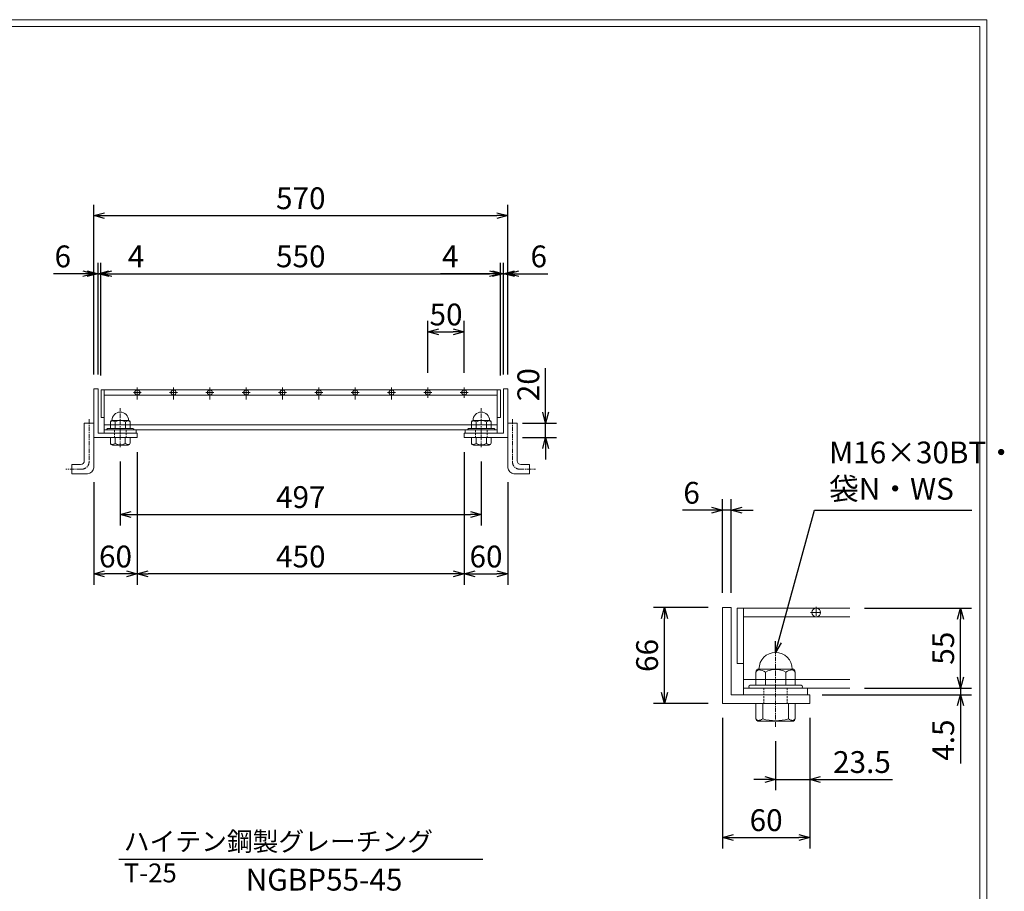
# Model space of a CAD drawing. Units: millimetres. Extents: x 2469 to 5283, y -2 to 1972.
# Drawn here: x 3927 to 5283, y 772 to 1972 of the extents above; entities that cross this region are included whole.
import ezdxf

# ---------------------------------------------------------------- set-up
doc = ezdxf.new("R2010")
doc.units = ezdxf.units.MM
for name, pattern in [('CENTER', [10, 6.25, -1.25, 1.25, -1.25]), ('DASHED', [3.75, 2.5, -1.25]), ('HIDDEN', [9.525, 6.35, -3.175])]:
    doc.linetypes.add(name, pattern=pattern)
for name, color, linetype, lineweight in [('中心線', 1, 'HIDDEN', 13), ('受け枠', 3, 'Continuous', 9), ('寸法線', 2, 'Continuous', 9), ('本体', 7, 'Continuous', 13), ('枠寸法', 31, 'Continuous', 9)]:
    doc.layers.add(name, color=color, linetype=linetype, lineweight=lineweight)
doc.layers.add('外枠', color=7, linetype='Continuous')
doc.dimstyles.new('ISO-25', dxfattribs={"dimscale": 10, "dimtxt": 3, "dimasz": 1.5, "dimexe": 1.5, "dimexo": 2, "dimgap": 0.5, "dimtad": 1, "dimdsep": 46, "dimtxsty": 'Standard', "dimblk": 'OPEN30', "dimcen": 2.5, "dimadec": 0, "dimazin": 0, "dimtfac": 1, "dimtmove": 0, "dimatfit": 0, "dimldrblk": 'OPEN30', "dimfxl": 1, "dimarcsym": 0})

# ---------------------------------------------------------------- blocks, each defined once
blk = doc.blocks.new('_Open30')
at = {"color": 0, "linetype": 'ByBlock', "lineweight": -2}
for p, q in [((-1, 0.268), (0, 0)), ((0, 0), (-1, -0.268)), ((0, 0), (-1, 0))]:
    blk.add_line(p, q, dxfattribs=at)
blk = doc.blocks.new('*D5')
at = {"layer": 'Defpoints', "color": 0, "linetype": 'Continuous'}
for p in [(4589.1, 1622.1), (4039.1, 1462.1), (4589.1, 1462.1)]:
    blk.add_point(p, dxfattribs=at)
at = {"layer": '寸法線', "color": 0, "linetype": 'Continuous', "lineweight": -2}
for p, q in [((4039.1, 1482.1), (4039.1, 1637.1)), ((4589.1, 1482.1), (4589.1, 1637.1)), ((4054.1, 1622.1), (4574.1, 1622.1))]:
    blk.add_line(p, q, dxfattribs=at)
at = {"layer": '寸法線', "color": 0, "linetype": 'Continuous', "lineweight": -2, "xscale": 15, "yscale": 15, "zscale": 15, "rotation": 180}
blk.add_blockref('_Open30', (4039.1, 1622.1), dxfattribs=at)
at = {"layer": '寸法線', "color": 0, "linetype": 'Continuous', "lineweight": -2, "xscale": 15, "yscale": 15, "zscale": 15}
blk.add_blockref('_Open30', (4589.1, 1622.1), dxfattribs=at)
at = {"layer": '寸法線', "color": 0, "linetype": 'Continuous', "insert": (4314.1, 1642.1), "char_height": 30, "attachment_point": 5}
blk.add_mtext('550', dxfattribs=at)
blk = doc.blocks.new('*D6')
at = {"layer": 'Defpoints', "color": 0, "linetype": 'Continuous'}
for p in [(4599.1, 1702.1), (4029.1, 1463.6), (4599.1, 1463.6)]:
    blk.add_point(p, dxfattribs=at)
at = {"layer": '枠寸法', "color": 0, "linetype": 'Continuous', "lineweight": -2}
for p, q in [((4029.1, 1483.6), (4029.1, 1717.1)), ((4599.1, 1483.6), (4599.1, 1717.1)), ((4044.1, 1702.1), (4584.1, 1702.1))]:
    blk.add_line(p, q, dxfattribs=at)
at = {"layer": '枠寸法', "color": 0, "linetype": 'Continuous', "lineweight": -2, "xscale": 15, "yscale": 15, "zscale": 15, "rotation": 180}
blk.add_blockref('_Open30', (4029.1, 1702.1), dxfattribs=at)
at = {"layer": '枠寸法', "color": 0, "linetype": 'Continuous', "lineweight": -2, "xscale": 15, "yscale": 15, "zscale": 15}
blk.add_blockref('_Open30', (4599.1, 1702.1), dxfattribs=at)
at = {"layer": '枠寸法', "color": 0, "linetype": 'Continuous', "insert": (4314.1, 1722.1), "char_height": 30, "attachment_point": 5}
blk.add_mtext('570', dxfattribs=at)
blk = doc.blocks.new('*D7')
at = {"layer": 'Defpoints', "color": 0, "linetype": 'Continuous'}
for p in [(4089.1, 1396.6), (4539.1, 1396.6), (4089.1, 1209)]:
    blk.add_point(p, dxfattribs=at)
at = {"layer": '枠寸法', "color": 0, "linetype": 'Continuous', "lineweight": -2}
for p, q in [((4089.1, 1376.6), (4089.1, 1194)), ((4539.1, 1376.6), (4539.1, 1194)), ((4524.1, 1209), (4104.1, 1209))]:
    blk.add_line(p, q, dxfattribs=at)
at = {"layer": '枠寸法', "color": 0, "linetype": 'Continuous', "lineweight": -2, "xscale": 15, "yscale": 15, "zscale": 15, "rotation": 180}
blk.add_blockref('_Open30', (4089.1, 1209), dxfattribs=at)
at = {"layer": '枠寸法', "color": 0, "linetype": 'Continuous', "lineweight": -2, "xscale": 15, "yscale": 15, "zscale": 15}
blk.add_blockref('_Open30', (4539.1, 1209), dxfattribs=at)
at = {"layer": '枠寸法', "color": 0, "linetype": 'Continuous', "insert": (4314.1, 1229), "char_height": 30, "attachment_point": 5}
blk.add_mtext('450', dxfattribs=at)
blk = doc.blocks.new('*D8')
at = {"layer": 'Defpoints', "color": 0, "linetype": 'Continuous'}
for p in [(4089.1, 1396.6), (4029.1, 1355.1), (4029.1, 1209)]:
    blk.add_point(p, dxfattribs=at)
at = {"layer": '枠寸法', "color": 0, "linetype": 'Continuous', "lineweight": -2}
for p, q in [((4089.1, 1376.6), (4089.1, 1194)), ((4029.1, 1335.1), (4029.1, 1194)), ((4074.1, 1209), (4044.1, 1209))]:
    blk.add_line(p, q, dxfattribs=at)
at = {"layer": '枠寸法', "color": 0, "linetype": 'Continuous', "lineweight": -2, "xscale": 15, "yscale": 15, "zscale": 15, "rotation": 180}
blk.add_blockref('_Open30', (4029.1, 1209), dxfattribs=at)
at = {"layer": '枠寸法', "color": 0, "linetype": 'Continuous', "lineweight": -2, "xscale": 15, "yscale": 15, "zscale": 15}
blk.add_blockref('_Open30', (4089.1, 1209), dxfattribs=at)
at = {"layer": '枠寸法', "color": 0, "linetype": 'Continuous', "insert": (4059.1, 1229), "char_height": 30, "attachment_point": 5}
blk.add_mtext('60', dxfattribs=at)
blk = doc.blocks.new('*D9')
at = {"layer": 'Defpoints', "color": 0, "linetype": 'Continuous'}
for p in [(4539.1, 1542.1), (4489.1, 1465.7), (4539.1, 1465.7)]:
    blk.add_point(p, dxfattribs=at)
at = {"layer": '寸法線', "color": 0, "linetype": 'Continuous', "lineweight": -2}
for p, q in [((4489.1, 1485.7), (4489.1, 1557.1)), ((4539.1, 1485.7), (4539.1, 1557.1)), ((4504.1, 1542.1), (4524.1, 1542.1))]:
    blk.add_line(p, q, dxfattribs=at)
at = {"layer": '寸法線', "color": 0, "linetype": 'Continuous', "lineweight": -2, "xscale": 15, "yscale": 15, "zscale": 15, "rotation": 180}
blk.add_blockref('_Open30', (4489.1, 1542.1), dxfattribs=at)
at = {"layer": '寸法線', "color": 0, "linetype": 'Continuous', "lineweight": -2, "xscale": 15, "yscale": 15, "zscale": 15}
blk.add_blockref('_Open30', (4539.1, 1542.1), dxfattribs=at)
at = {"layer": '寸法線', "color": 0, "linetype": 'Continuous', "insert": (4514.1, 1562.1), "char_height": 30, "attachment_point": 5}
blk.add_mtext('50', dxfattribs=at)
blk = doc.blocks.new('*D10')
at = {"layer": 'Defpoints', "color": 0, "linetype": 'Continuous'}
for p in [(4593.1, 1622.1), (4593.1, 1463.6), (4599.1, 1463.6)]:
    blk.add_point(p, dxfattribs=at)
at = {"layer": '枠寸法', "color": 0, "linetype": 'Continuous', "lineweight": -2}
for p, q in [((4593.1, 1483.6), (4593.1, 1637.1)), ((4599.1, 1483.6), (4599.1, 1637.1)), ((4578.1, 1622.1), (4563.1, 1622.1)), ((4593.1, 1622.1), (4599.1, 1622.1)), ((4614.1, 1622.1), (4654.3, 1622.1))]:
    blk.add_line(p, q, dxfattribs=at)
at = {"layer": '枠寸法', "color": 0, "linetype": 'Continuous', "lineweight": -2, "xscale": 15, "yscale": 15, "zscale": 15}
blk.add_blockref('_Open30', (4593.1, 1622.1), dxfattribs=at)
at = {"layer": '枠寸法', "color": 0, "linetype": 'Continuous', "lineweight": -2, "xscale": 15, "yscale": 15, "zscale": 15, "rotation": 180}
blk.add_blockref('_Open30', (4599.1, 1622.1), dxfattribs=at)
at = {"layer": '枠寸法', "color": 0, "linetype": 'Continuous', "insert": (4641.7, 1642.1), "char_height": 30, "attachment_point": 5}
blk.add_mtext('6', dxfattribs=at)
blk = doc.blocks.new('*D11')
at = {"layer": 'Defpoints', "color": 0, "linetype": 'Continuous'}
for p in [(4589.1, 1622.1), (4589.1, 1463.6), (4593.1, 1463.6)]:
    blk.add_point(p, dxfattribs=at)
at = {"layer": '枠寸法', "color": 0, "linetype": 'Continuous', "lineweight": -2}
for p, q in [((4589.1, 1483.6), (4589.1, 1637.1)), ((4593.1, 1483.6), (4593.1, 1637.1)), ((4574.1, 1622.1), (4506.4, 1622.1)), ((4593.1, 1622.1), (4589.1, 1622.1)), ((4608.1, 1622.1), (4623.1, 1622.1))]:
    blk.add_line(p, q, dxfattribs=at)
at = {"layer": '枠寸法', "color": 0, "linetype": 'Continuous', "lineweight": -2, "xscale": 15, "yscale": 15, "zscale": 15}
blk.add_blockref('_Open30', (4589.1, 1622.1), dxfattribs=at)
at = {"layer": '枠寸法', "color": 0, "linetype": 'Continuous', "lineweight": -2, "xscale": 15, "yscale": 15, "zscale": 15, "rotation": 180}
blk.add_blockref('_Open30', (4593.1, 1622.1), dxfattribs=at)
at = {"layer": '枠寸法', "color": 0, "linetype": 'Continuous', "insert": (4519.8, 1642.1), "char_height": 30, "attachment_point": 5}
blk.add_mtext('4', dxfattribs=at)
blk = doc.blocks.new('*D12')
at = {"layer": 'Defpoints', "color": 0, "linetype": 'Continuous'}
for p in [(4029.1, 1622.1), (4029.1, 1463.6), (4035.1, 1463.6)]:
    blk.add_point(p, dxfattribs=at)
at = {"layer": '枠寸法', "color": 0, "linetype": 'Continuous', "lineweight": -2}
for p, q in [((4029.1, 1483.6), (4029.1, 1637.1)), ((4035.1, 1483.6), (4035.1, 1637.1)), ((4014.1, 1622.1), (3973.9, 1622.1)), ((4035.1, 1622.1), (4029.1, 1622.1)), ((4050.1, 1622.1), (4065.1, 1622.1))]:
    blk.add_line(p, q, dxfattribs=at)
at = {"layer": '枠寸法', "color": 0, "linetype": 'Continuous', "lineweight": -2, "xscale": 15, "yscale": 15, "zscale": 15}
blk.add_blockref('_Open30', (4029.1, 1622.1), dxfattribs=at)
at = {"layer": '枠寸法', "color": 0, "linetype": 'Continuous', "lineweight": -2, "xscale": 15, "yscale": 15, "zscale": 15, "rotation": 180}
blk.add_blockref('_Open30', (4035.1, 1622.1), dxfattribs=at)
at = {"layer": '枠寸法', "color": 0, "linetype": 'Continuous', "insert": (3986.5, 1642.1), "char_height": 30, "attachment_point": 5}
blk.add_mtext('6', dxfattribs=at)
blk = doc.blocks.new('*D13')
at = {"layer": 'Defpoints', "color": 0, "linetype": 'Continuous'}
for p in [(4035.1, 1622.1), (4035.1, 1463.6), (4039.1, 1463.6)]:
    blk.add_point(p, dxfattribs=at)
at = {"layer": '枠寸法', "color": 0, "linetype": 'Continuous', "lineweight": -2}
for p, q in [((4035.1, 1483.6), (4035.1, 1637.1)), ((4039.1, 1483.6), (4039.1, 1637.1)), ((4020.1, 1622.1), (4005.1, 1622.1)), ((4035.1, 1622.1), (4039.1, 1622.1)), ((4054.1, 1622.1), (4100.8, 1622.1))]:
    blk.add_line(p, q, dxfattribs=at)
at = {"layer": '枠寸法', "color": 0, "linetype": 'Continuous', "lineweight": -2, "xscale": 15, "yscale": 15, "zscale": 15}
blk.add_blockref('_Open30', (4035.1, 1622.1), dxfattribs=at)
at = {"layer": '枠寸法', "color": 0, "linetype": 'Continuous', "lineweight": -2, "xscale": 15, "yscale": 15, "zscale": 15, "rotation": 180}
blk.add_blockref('_Open30', (4039.1, 1622.1), dxfattribs=at)
at = {"layer": '枠寸法', "color": 0, "linetype": 'Continuous', "insert": (4087.4, 1642.1), "char_height": 30, "attachment_point": 5}
blk.add_mtext('4', dxfattribs=at)
blk = doc.blocks.new('*D15')
at = {"layer": 'Defpoints', "color": 0, "linetype": 'Continuous'}
for p in [(4539.1, 1396.6), (4599.1, 1355.1), (4599.1, 1209)]:
    blk.add_point(p, dxfattribs=at)
at = {"layer": '枠寸法', "color": 0, "linetype": 'Continuous', "lineweight": -2}
for p, q in [((4539.1, 1376.6), (4539.1, 1194)), ((4599.1, 1335.1), (4599.1, 1194)), ((4554.1, 1209), (4584.1, 1209))]:
    blk.add_line(p, q, dxfattribs=at)
at = {"layer": '枠寸法', "color": 0, "linetype": 'Continuous', "lineweight": -2, "xscale": 15, "yscale": 15, "zscale": 15, "rotation": 180}
blk.add_blockref('_Open30', (4539.1, 1209), dxfattribs=at)
at = {"layer": '枠寸法', "color": 0, "linetype": 'Continuous', "lineweight": -2, "xscale": 15, "yscale": 15, "zscale": 15}
blk.add_blockref('_Open30', (4599.1, 1209), dxfattribs=at)
at = {"layer": '枠寸法', "color": 0, "linetype": 'Continuous', "insert": (4569.1, 1229), "char_height": 30, "attachment_point": 5}
blk.add_mtext('60', dxfattribs=at)
blk = doc.blocks.new('*D16')
at = {"layer": 'Defpoints', "color": 0, "ltscale": 3}
for p in [(4599.1, 1416.6), (4651.2, 1416.6), (4599.1, 1396.6)]:
    blk.add_point(p, dxfattribs=at)
at = {"layer": '枠寸法', "color": 0, "lineweight": -2, "ltscale": 3}
for p, q in [((4651.2, 1431.6), (4651.2, 1492.2)), ((4619.1, 1416.6), (4666.2, 1416.6)), ((4651.2, 1396.6), (4651.2, 1416.6)), ((4619.1, 1396.6), (4666.2, 1396.6)), ((4651.2, 1381.6), (4651.2, 1366.6))]:
    blk.add_line(p, q, dxfattribs=at)
at = {"layer": '枠寸法', "color": 0, "lineweight": -2, "ltscale": 3, "xscale": 15, "yscale": 15, "zscale": 15}
for p, rotation in [((4651.2, 1416.6), 270), ((4651.2, 1396.6), 90)]:
    blk.add_blockref('_Open30', p, dxfattribs=dict(at, rotation=rotation))
at = {"layer": '枠寸法', "color": 0, "ltscale": 3, "insert": (4631.2, 1469.4), "char_height": 30, "attachment_point": 5, "rotation": 90}
blk.add_mtext('20', dxfattribs=at)
blk = doc.blocks.new('*D55')
at = {"layer": 'Defpoints', "color": 0, "ltscale": 3}
for p in [(4065.6, 1383.5), (4562.6, 1383.5), (4562.6, 1290.8)]:
    blk.add_point(p, dxfattribs=at)
at = {"layer": '寸法線', "color": 0, "lineweight": -2, "ltscale": 3}
for p, q in [((4065.6, 1363.5), (4065.6, 1275.8)), ((4562.6, 1363.5), (4562.6, 1275.8)), ((4080.6, 1290.8), (4547.6, 1290.8))]:
    blk.add_line(p, q, dxfattribs=at)
at = {"layer": '寸法線', "color": 0, "lineweight": -2, "ltscale": 3, "xscale": 15, "yscale": 15, "zscale": 15, "rotation": 180}
blk.add_blockref('_Open30', (4065.6, 1290.8), dxfattribs=at)
at = {"layer": '寸法線', "color": 0, "lineweight": -2, "ltscale": 3, "xscale": 15, "yscale": 15, "zscale": 15}
blk.add_blockref('_Open30', (4562.6, 1290.8), dxfattribs=at)
at = {"layer": '寸法線', "color": 0, "ltscale": 3, "insert": (4314.1, 1310.8), "char_height": 30, "attachment_point": 5}
blk.add_mtext('497', dxfattribs=at)
blk = doc.blocks.new('*D74')
at = {"layer": 'Defpoints', "color": 0, "ltscale": 3}
for p in [(4894.7, 1030.7), (5014.7, 1030.7), (5014.7, 846.1)]:
    blk.add_point(p, dxfattribs=at)
at = {"layer": '寸法線', "color": 0, "lineweight": -2, "ltscale": 3}
for p, q in [((4894.7, 1010.7), (4894.7, 831.1)), ((5014.7, 1010.7), (5014.7, 831.1)), ((4909.7, 846.1), (4999.7, 846.1))]:
    blk.add_line(p, q, dxfattribs=at)
at = {"layer": '寸法線', "color": 0, "lineweight": -2, "ltscale": 3, "xscale": 15, "yscale": 15, "zscale": 15, "rotation": 180}
blk.add_blockref('_Open30', (4894.7, 846.1), dxfattribs=at)
at = {"layer": '寸法線', "color": 0, "lineweight": -2, "ltscale": 3, "xscale": 15, "yscale": 15, "zscale": 15}
blk.add_blockref('_Open30', (5014.7, 846.1), dxfattribs=at)
at = {"layer": '寸法線', "color": 0, "ltscale": 3, "insert": (4954.7, 866.1), "char_height": 30, "attachment_point": 5}
blk.add_mtext('60', dxfattribs=at)
blk = doc.blocks.new('*D75')
at = {"layer": 'Defpoints', "color": 0, "ltscale": 3}
for p in [(5014.7, 1030.7), (4967.7, 998.6), (5014.7, 926.1)]:
    blk.add_point(p, dxfattribs=at)
at = {"layer": '寸法線', "color": 0, "lineweight": -2, "ltscale": 3}
for p, q in [((5014.7, 1010.7), (5014.7, 911.1)), ((4967.7, 978.6), (4967.7, 911.1)), ((4952.7, 926.1), (4937.7, 926.1)), ((4967.7, 926.1), (5014.7, 926.1)), ((5029.7, 926.1), (5128.6, 926.1))]:
    blk.add_line(p, q, dxfattribs=at)
at = {"layer": '寸法線', "color": 0, "lineweight": -2, "ltscale": 3, "xscale": 15, "yscale": 15, "zscale": 15}
blk.add_blockref('_Open30', (4967.7, 926.1), dxfattribs=at)
at = {"layer": '寸法線', "color": 0, "lineweight": -2, "ltscale": 3, "xscale": 15, "yscale": 15, "zscale": 15, "rotation": 180}
blk.add_blockref('_Open30', (5014.7, 926.1), dxfattribs=at)
at = {"layer": '寸法線', "color": 0, "ltscale": 3, "insert": (5086.6, 946.1), "char_height": 30, "attachment_point": 5}
blk.add_mtext('23.5', dxfattribs=at)
blk = doc.blocks.new('*D76')
at = {"layer": 'Defpoints', "color": 0, "ltscale": 3}
for p in [(4814.7, 1162.7), (4894.7, 1162.7), (4894.7, 1030.7)]:
    blk.add_point(p, dxfattribs=at)
at = {"layer": '寸法線', "color": 0, "lineweight": -2, "ltscale": 3}
for p, q in [((4874.7, 1162.7), (4799.7, 1162.7)), ((4814.7, 1045.7), (4814.7, 1147.7)), ((4874.7, 1030.7), (4799.7, 1030.7))]:
    blk.add_line(p, q, dxfattribs=at)
at = {"layer": '寸法線', "color": 0, "lineweight": -2, "ltscale": 3, "xscale": 15, "yscale": 15, "zscale": 15}
for p, rotation in [((4814.7, 1162.7), 90), ((4814.7, 1030.7), 270)]:
    blk.add_blockref('_Open30', p, dxfattribs=dict(at, rotation=rotation))
at = {"layer": '寸法線', "color": 0, "ltscale": 3, "insert": (4794.7, 1096.7), "char_height": 30, "attachment_point": 5, "rotation": 90}
blk.add_mtext('66', dxfattribs=at)
blk = doc.blocks.new('*D77')
at = {"layer": 'Defpoints', "color": 0, "ltscale": 3}
for p in [(4894.7, 1296.7), (4894.7, 1162.7), (4906.7, 1162.7)]:
    blk.add_point(p, dxfattribs=at)
at = {"layer": '寸法線', "color": 0, "lineweight": -2, "ltscale": 3}
for p, q in [((4894.7, 1182.7), (4894.7, 1311.7)), ((4906.7, 1182.7), (4906.7, 1311.7)), ((4879.7, 1296.7), (4839.5, 1296.7)), ((4906.7, 1296.7), (4894.7, 1296.7)), ((4921.7, 1296.7), (4936.7, 1296.7))]:
    blk.add_line(p, q, dxfattribs=at)
at = {"layer": '寸法線', "color": 0, "lineweight": -2, "ltscale": 3, "xscale": 15, "yscale": 15, "zscale": 15}
blk.add_blockref('_Open30', (4894.7, 1296.7), dxfattribs=at)
at = {"layer": '寸法線', "color": 0, "lineweight": -2, "ltscale": 3, "xscale": 15, "yscale": 15, "zscale": 15, "rotation": 180}
blk.add_blockref('_Open30', (4906.7, 1296.7), dxfattribs=at)
at = {"layer": '寸法線', "color": 0, "ltscale": 3, "insert": (4852.1, 1316.7), "char_height": 30, "attachment_point": 5}
blk.add_mtext('6', dxfattribs=at)
blk = doc.blocks.new('*D78')
at = {"layer": 'Defpoints', "color": 0, "ltscale": 3}
for p in [(5069.9, 1161.7), (5222.3, 1161.7), (5069.9, 1051.7)]:
    blk.add_point(p, dxfattribs=at)
at = {"layer": '寸法線', "color": 0, "lineweight": -2, "ltscale": 3}
for p, q in [((5089.9, 1161.7), (5237.3, 1161.7)), ((5222.3, 1066.7), (5222.3, 1146.7)), ((5089.9, 1051.7), (5237.3, 1051.7))]:
    blk.add_line(p, q, dxfattribs=at)
at = {"layer": '寸法線', "color": 0, "lineweight": -2, "ltscale": 3, "xscale": 15, "yscale": 15, "zscale": 15}
for p, rotation in [((5222.3, 1161.7), 90), ((5222.3, 1051.7), 270)]:
    blk.add_blockref('_Open30', p, dxfattribs=dict(at, rotation=rotation))
at = {"layer": '寸法線', "color": 0, "ltscale": 3, "insert": (5202.3, 1106.7), "char_height": 30, "attachment_point": 5, "rotation": 90}
blk.add_mtext('55', dxfattribs=at)
blk = doc.blocks.new('φ6')
at = {"layer": '中心線'}
for p, q in [((-1, 0), (7, 0)), ((3, -4), (3, 4))]:
    blk.add_line(p, q, dxfattribs=at)
at = {"layer": '本体', "ltscale": 3}
blk.add_circle((3, 0), 3, dxfattribs=at)
blk = doc.blocks.new('*D79')
at = {"layer": 'Defpoints', "color": 0, "ltscale": 3}
for p in [(5069.9, 1051.7), (5011.7, 1042.7), (5222.3, 1042.7)]:
    blk.add_point(p, dxfattribs=at)
at = {"layer": '寸法線', "color": 0, "lineweight": -2, "ltscale": 3}
for p, q in [((5222.3, 1066.7), (5222.3, 1081.7)), ((5089.9, 1051.7), (5237.3, 1051.7)), ((5222.3, 1051.7), (5222.3, 1042.7)), ((5031.7, 1042.7), (5237.3, 1042.7)), ((5222.3, 1027.7), (5222.3, 947.8))]:
    blk.add_line(p, q, dxfattribs=at)
at = {"layer": '寸法線', "color": 0, "lineweight": -2, "ltscale": 3, "xscale": 15, "yscale": 15, "zscale": 15}
for p, rotation in [((5222.3, 1051.7), 270), ((5222.3, 1042.7), 90)]:
    blk.add_blockref('_Open30', p, dxfattribs=dict(at, rotation=rotation))
at = {"layer": '寸法線', "color": 0, "ltscale": 3, "insert": (5202.3, 980.2), "char_height": 30, "attachment_point": 5, "rotation": 90}
blk.add_mtext('4.5', dxfattribs=at)

msp = doc.modelspace()

# ---------------------------------------------------------------- linework, layer by layer
at = {"layer": '中心線', "linetype": 'CENTER'}
for p, q in [((4065.61, 1383.548), (4065.61, 1437.135)), ((4562.61, 1383.548), (4562.61, 1437.135)), ((4967.717, 998.638), (4967.717, 1107.938))]:
    msp.add_line(p, q, dxfattribs=at)
at = {"layer": '受け枠'}
for p, q in [((4029.11, 1463.597), (4029.11, 1396.597)), ((4029.11, 1463.597), (4035.11, 1463.597)), ((4035.11, 1463.597), (4035.11, 1402.597)), ((4593.11, 1463.597), (4593.11, 1402.597)), ((4599.11, 1463.597), (4593.11, 1463.597)), ((4599.11, 1463.597), (4599.11, 1396.597)), ((4016.11, 1364.597), (4016.11, 1416.597)), ((4016.11, 1416.597), (4029.11, 1416.597)), ((4029.11, 1416.597), (4029.11, 1355.097)), ((4052.11, 1418.171), (4052.11, 1409.042)), ((4077.033, 1420.248), (4054.187, 1420.248)), ((4058.6, 1418.171), (4058.6, 1409.042)), ((4072.619, 1418.171), (4072.619, 1409.042)), ((4079.11, 1418.171), (4079.11, 1409.042)), ((4549.11, 1418.171), (4549.11, 1409.042)), ((4551.187, 1420.248), (4574.033, 1420.248)), ((4555.6, 1418.171), (4555.6, 1409.042)), ((4569.619, 1418.171), (4569.619, 1409.042)), ((4576.11, 1418.171), (4576.11, 1409.042)), ((4612.11, 1416.597), (4599.11, 1416.597)), ((4599.11, 1416.597), (4599.11, 1355.097)), ((4612.11, 1364.597), (4612.11, 1416.597)), ((4029.11, 1396.597), (4089.11, 1396.597)), ((4035.11, 1402.597), (4089.11, 1402.597)), ((4083.11, 1409.042), (4048.11, 1409.042)), ((4083.11, 1407.097), (4048.11, 1407.097)), ((4079.11, 1396.597), (4052.11, 1396.597)), ((4052.11, 1396.597), (4052.11, 1388.982)), ((4058.687, 1388.541), (4058.687, 1396.597)), ((4072.533, 1388.541), (4072.533, 1396.597)), ((4079.11, 1396.597), (4079.11, 1388.982)), ((4089.11, 1402.597), (4089.11, 1396.597)), ((4593.11, 1402.597), (4539.11, 1402.597)), ((4539.11, 1402.597), (4539.11, 1396.597)), ((4599.11, 1396.597), (4539.11, 1396.597)), ((4545.11, 1409.042), (4580.11, 1409.042)), ((4545.11, 1407.097), (4580.11, 1407.097)), ((4549.11, 1396.597), (4576.11, 1396.597)), ((4549.11, 1396.597), (4549.11, 1388.982)), ((4555.687, 1388.541), (4555.687, 1396.597)), ((4569.533, 1388.541), (4569.533, 1396.597)), ((4576.11, 1396.597), (4576.11, 1388.982)), ((4076.341, 1386.213), (4054.879, 1386.213)), ((4551.879, 1386.213), (4573.341, 1386.213)), ((3999.11, 1359.597), (3999.11, 1346.597)), ((3999.11, 1359.597), (4011.11, 1359.597)), ((4629.11, 1359.597), (4617.11, 1359.597)), ((4629.11, 1359.597), (4629.11, 1346.597)), ((4020.61, 1346.597), (3999.11, 1346.597)), ((4607.61, 1346.597), (4629.11, 1346.597)), ((4940.717, 1073.884), (4940.717, 1055.625)), ((4944.871, 1078.038), (4990.563, 1078.038)), ((4953.698, 1073.884), (4953.698, 1055.625)), ((4981.736, 1073.884), (4981.736, 1055.625)), ((4994.717, 1073.884), (4994.717, 1055.625)), ((4932.717, 1055.625), (5002.717, 1055.625)), ((4932.717, 1051.736), (5002.717, 1051.736)), ((4940.717, 1030.736), (4994.717, 1030.736)), ((4940.717, 1030.736), (4940.717, 1010.018)), ((4949.973, 1009.398), (4949.973, 1030.736)), ((4985.46, 1009.398), (4985.46, 1030.736)), ((4994.717, 1030.736), (4994.717, 1010.018)), ((4944.614, 1006.12), (4990.819, 1006.12))]:
    msp.add_line(p, q, dxfattribs=at)
at = {"layer": '受け枠', "linetype": 'CENTER'}
for p, q in [((4022.61, 1421.733), (4022.61, 1362.997)), ((4605.61, 1421.733), (4605.61, 1362.997)), ((4012.71, 1353.097), (3990.86, 1353.097)), ((4615.51, 1353.097), (4637.359, 1353.097))]:
    msp.add_line(p, q, dxfattribs=at)
at = {"layer": '受け枠', "linetype": 'DASHED'}
for p, q in [((4057.61, 1396.597), (4057.61, 1407.097)), ((4073.61, 1396.597), (4073.61, 1407.097)), ((4554.61, 1396.597), (4554.61, 1407.097)), ((4570.61, 1396.597), (4570.61, 1407.097)), ((4951.717, 1030.736), (4951.717, 1051.736)), ((4983.717, 1030.736), (4983.717, 1051.736))]:
    msp.add_line(p, q, dxfattribs=at)
at = {"layer": '受け枠', "ltscale": 3}
for p, q in [((4894.717, 1162.736), (4894.717, 1030.736)), ((4906.717, 1162.736), (4894.717, 1162.736)), ((4906.717, 1042.736), (4906.717, 1162.736)), ((4894.717, 1030.736), (5014.717, 1030.736)), ((5014.717, 1042.736), (4906.717, 1042.736)), ((5014.717, 1030.736), (5014.717, 1042.736))]:
    msp.add_line(p, q, dxfattribs=at)
for centre, radius, start, end in [((4065.61, 1420.248), 11.423, 0, 180), ((4562.61, 1420.248), 11.423, 0, 180), ((4065.61, 1405.5), 14.481, 61.049544, 118.950456), ((4562.61, 1405.5), 14.481, 61.049544, 118.950456), ((4065.61, 1400.879), 14.147, 240.7011, 299.2989), ((4562.61, 1400.879), 14.147, 240.7011, 299.2989), ((4967.717, 1078.038), 22.846, 0, 180), ((4967.717, 1048.541), 28.962, 61.049544, 118.950456), ((4967.717, 1069.93), 63.079, 253.662599, 286.337401)]:
    msp.add_arc(centre, radius, start, end, dxfattribs=at)
at = {"layer": '受け枠'}
for centre, radius, start, end in [((4054.187, 1418.171), 2.077, 90, 180), ((4077.033, 1418.171), 2.077, 0, 90), ((4551.187, 1418.171), 2.077, 90, 180), ((4574.033, 1418.171), 2.077, 0, 90), ((4048.11, 1408.042), 1, 90, 180), ((4048.11, 1408.097), 1, 180, 270), ((4083.11, 1408.042), 1, 0, 90), ((4083.11, 1408.097), 1, 270, 0), ((4545.11, 1408.042), 1, 90, 180), ((4545.11, 1408.097), 1, 180, 270), ((4580.11, 1408.042), 1, 0, 90), ((4580.11, 1408.097), 1, 270, 0), ((4054.879, 1388.982), 2.769, 180, 270), ((4076.341, 1388.982), 2.769, 270, 0), ((4551.879, 1388.982), 2.769, 180, 270), ((4573.341, 1388.982), 2.769, 270, 0), ((4011.11, 1364.597), 5, 270, 0), ((4617.11, 1364.597), 5, 180, 270), ((4019.355, 1356.352), 9.835, 277.329232, 352.670768), ((4608.865, 1356.352), 9.835, 187.329232, 262.670768), ((4944.871, 1073.884), 4.154, 90, 180), ((4990.563, 1073.884), 4.154, 0, 90), ((4932.717, 1053.625), 2, 90, 180), ((4932.717, 1053.736), 2, 180, 270), ((5002.717, 1053.625), 2, 0, 90), ((5002.717, 1053.736), 2, 270, 0), ((4944.614, 1010.018), 3.897, 180, 270), ((4990.819, 1010.018), 3.897, 270, 0)]:
    msp.add_arc(centre, radius, start, end, dxfattribs=at)
at = {"layer": '受け枠', "linetype": 'CENTER'}
for centre, start, end in [((4012.71, 1362.997), 270, 0), ((4615.51, 1362.997), 180, 270)]:
    msp.add_arc(centre, 9.9, start, end, dxfattribs=at)
at = {"layer": '受け枠', "ltscale": 3}
for points in [[(4054.187, 1419.585), (4053.56, 1419.472), (4052.516, 1419.098), (4052.11, 1418.171)], [(4058.6, 1418.171), (4057.183, 1419.106), (4055.651, 1419.681), (4054.187, 1419.585)], [(4072.619, 1418.171), (4074.036, 1419.106), (4075.569, 1419.681), (4077.033, 1419.585)], [(4077.033, 1419.585), (4077.66, 1419.472), (4078.704, 1419.098), (4079.11, 1418.171)], [(4551.187, 1419.585), (4550.56, 1419.472), (4549.516, 1419.098), (4549.11, 1418.171)], [(4555.6, 1418.171), (4554.183, 1419.106), (4552.651, 1419.681), (4551.187, 1419.585)], [(4569.619, 1418.171), (4571.036, 1419.106), (4572.569, 1419.681), (4574.033, 1419.585)], [(4574.033, 1419.585), (4574.66, 1419.472), (4575.704, 1419.098), (4576.11, 1418.171)], [(4054.187, 1387.127), (4053.56, 1387.24), (4052.335, 1387.433), (4052.11, 1389.501)], [(4058.687, 1388.541), (4057.183, 1387.606), (4055.651, 1387.032), (4054.187, 1387.127)], [(4072.533, 1388.541), (4074.036, 1387.606), (4075.569, 1387.032), (4077.033, 1387.127)], [(4077.033, 1387.127), (4077.66, 1387.24), (4078.885, 1387.433), (4079.11, 1389.501)], [(4551.187, 1387.127), (4550.56, 1387.24), (4549.335, 1387.433), (4549.11, 1389.501)], [(4555.687, 1388.541), (4554.183, 1387.606), (4552.651, 1387.032), (4551.187, 1387.127)], [(4569.533, 1388.541), (4571.036, 1387.606), (4572.569, 1387.032), (4574.033, 1387.127)], [(4574.033, 1387.127), (4574.66, 1387.24), (4575.885, 1387.433), (4576.11, 1389.501)], [(4944.871, 1076.712), (4943.616, 1076.486), (4941.529, 1075.737), (4940.717, 1073.884)], [(4953.698, 1073.884), (4950.864, 1075.754), (4947.799, 1076.903), (4944.871, 1076.712)], [(4981.736, 1073.884), (4984.57, 1075.754), (4987.635, 1076.903), (4990.563, 1076.712)], [(4990.563, 1076.712), (4991.817, 1076.486), (4993.904, 1075.737), (4994.717, 1073.884)], [(4943.64, 1007.408), (4942.757, 1007.567), (4941.033, 1007.838), (4940.717, 1010.749)], [(4949.973, 1009.398), (4947.857, 1008.082), (4945.7, 1007.273), (4943.64, 1007.408)], [(4985.46, 1009.398), (4987.576, 1008.082), (4989.733, 1007.273), (4991.794, 1007.408)], [(4991.794, 1007.408), (4992.676, 1007.567), (4994.401, 1007.838), (4994.717, 1010.749)]]:
    msp.add_open_spline(points, degree=3, dxfattribs=at)
at = {"layer": '外枠', "lineweight": 9, "ltscale": 80}
for p, q in [((5258.424, 1971.764), (2468.913, 1971.764)), ((5258.424, -1.505), (5258.424, 1971.764))]:
    msp.add_line(p, q, dxfattribs=at)
at = {"layer": '外枠', "lineweight": 9, "ltscale": 100}
for p, q in [((2478.913, 1962.373), (5249.033, 1962.373)), ((5249.033, 1962.373), (5249.033, 8.495))]:
    msp.add_line(p, q, dxfattribs=at)
at = {"layer": '外枠', "ltscale": 3}
msp.add_line((4063.689, 816.542), (4564.93, 816.542), dxfattribs=at)
at = {"layer": '本体'}
for p, q in [((4089.11, 1465.691), (4089.11, 1448.926)), ((4139.11, 1465.691), (4139.11, 1448.926)), ((4189.11, 1465.691), (4189.11, 1448.926)), ((4239.11, 1465.691), (4239.11, 1448.926)), ((4289.11, 1465.691), (4289.11, 1448.926)), ((4339.11, 1465.691), (4339.11, 1448.926)), ((4389.11, 1465.691), (4389.11, 1448.926)), ((4439.11, 1465.691), (4439.11, 1448.926)), ((4489.11, 1465.691), (4489.11, 1451.392)), ((4539.11, 1465.691), (4539.11, 1451.392)), ((4589.11, 1462.097), (4039.11, 1462.097)), ((4039.11, 1462.097), (4039.11, 1424.097)), ((4043.61, 1462.097), (4043.61, 1407.097)), ((4584.61, 1455.097), (4043.61, 1455.097)), ((4094.302, 1458.597), (4083.62, 1458.597)), ((4144.302, 1458.597), (4133.62, 1458.597)), ((4194.302, 1458.597), (4183.62, 1458.597)), ((4244.302, 1458.597), (4233.62, 1458.597)), ((4294.302, 1458.597), (4283.62, 1458.597)), ((4344.302, 1458.597), (4333.62, 1458.597)), ((4394.302, 1458.597), (4383.62, 1458.597)), ((4444.302, 1458.597), (4433.62, 1458.597)), ((4494.302, 1458.597), (4483.62, 1458.597)), ((4544.302, 1458.597), (4533.62, 1458.597)), ((4584.61, 1462.097), (4584.61, 1407.097)), ((4589.11, 1424.097), (4589.11, 1462.097)), ((4043.61, 1424.097), (4039.11, 1424.097)), ((4589.11, 1424.097), (4584.61, 1424.097)), ((4584.61, 1414.097), (4043.61, 1414.097)), ((4584.61, 1407.097), (4043.61, 1407.097)), ((4584.61, 1407.097), (4539.11, 1407.097))]:
    msp.add_line(p, q, dxfattribs=at)
at = {"layer": '本体', "ltscale": 3}
for p, q in [((4043.61, 1407.097), (4043.61, 1402.597)), ((4043.61, 1402.597), (4087.61, 1402.597)), ((4087.61, 1402.597), (4087.61, 1407.097)), ((4540.61, 1402.597), (4540.61, 1407.097)), ((4584.61, 1402.597), (4540.61, 1402.597)), ((4584.61, 1407.097), (4584.61, 1402.597)), ((4914.717, 1161.736), (4914.717, 1085.736)), ((4923.717, 1161.736), (4914.717, 1161.736)), ((4923.717, 1161.736), (5069.919, 1161.736)), ((4923.717, 1051.736), (4923.717, 1161.736)), ((4923.717, 1149.736), (5069.919, 1149.736)), ((4914.717, 1085.736), (4923.717, 1085.736)), ((4923.717, 1063.736), (5069.919, 1063.736)), ((4923.717, 1051.736), (5011.717, 1051.736)), ((4923.717, 1051.736), (5069.919, 1051.736)), ((4923.717, 1042.736), (4923.717, 1051.736)), ((5011.717, 1051.736), (5011.717, 1042.736)), ((5011.717, 1042.736), (4923.717, 1042.736))]:
    msp.add_line(p, q, dxfattribs=at)
at = {"layer": '本体'}
for centre in [(4089.11, 1458.597), (4139.11, 1458.597), (4189.11, 1458.597), (4239.11, 1458.597), (4289.11, 1458.597), (4339.11, 1458.597), (4389.11, 1458.597), (4439.11, 1458.597), (4489.11, 1458.597), (4539.11, 1458.597)]:
    msp.add_circle(centre, 3.5, dxfattribs=at)

# ---------------------------------------------------------------- block references
at = {"layer": '本体', "ltscale": 3, "xscale": 1.999999999997953, "yscale": 1.999999999997953, "zscale": 1.999999999997953, "rotation": 270}
msp.add_blockref('φ6', (5023.717, 1161.736), dxfattribs=at)

# ---------------------------------------------------------------- texts
at = {"layer": '外枠', "linetype": 'Continuous', "lineweight": 9, "ltscale": 100, "attachment_point": 1}
for s, insert, char_height, width in [('ハイテン鋼製グレーチング T-25', (4070.478, 853.712), 26, 499.43814), ('\\A1;NGBP55-45', (4238.355, 803.078), 30, 299.60319)]:
    msp.add_mtext(s, dxfattribs=dict(at, insert=insert, char_height=char_height, width=width))
at = {"layer": '寸法線', "ltscale": 3, "insert": (5041.324, 1301.749), "char_height": 30, "attachment_point": 7}
msp.add_mtext('M16×30BT・\\P袋N・WS', dxfattribs=at)

# ---------------------------------------------------------------- dimensions: what is measured, and where the dimension line sits
at = {"layer": '寸法線', "linetype": 'Continuous'}
for base, p1, p2, picture, middle in [((4589.11, 1622.097), (4039.11, 1462.097), (4589.11, 1462.097), '*D5', (4314.11, 1642.097)), ((4539.11, 1542.097), (4489.11, 1465.691), (4539.11, 1465.691), '*D9', (4514.11, 1562.097))]:
    dim = msp.add_linear_dim(base=base, p1=p1, p2=p2, angle=180, dimstyle='ISO-25', dxfattribs=at)
    dim.commit()
    dim.dimension.update_dxf_attribs({"geometry": picture, "text_midpoint": middle})
at = {"layer": '寸法線', "ltscale": 3}
dim = msp.add_linear_dim(base=(4562.61, 1290.8), p1=(4065.61, 1383.548), p2=(4562.61, 1383.548), dimstyle='ISO-25', dxfattribs=at)
dim.commit()
dim.dimension.update_dxf_attribs({"geometry": '*D55', "text_midpoint": (4314.11, 1310.8)})
for base, p1, p2, picture, middle in [((4894.717, 1296.749), (4906.717, 1162.736), (4894.717, 1162.736), '*D77', (4852.103, 1316.749)), ((5014.717, 846.12), (4894.717, 1030.736), (5014.717, 1030.736), '*D74', (4954.717, 866.12)), ((5014.717, 926.12), (4967.717, 998.638), (5014.717, 1030.736), '*D75', (5086.646, 946.12))]:
    dim = msp.add_linear_dim(base=base, p1=p1, p2=p2, dimstyle='ISO-25', override={"dimlfac": 0.5}, dxfattribs=at)
    dim.commit()
    dim.dimension.update_dxf_attribs({"geometry": picture, "text_midpoint": middle})
for base, p1, p2, picture, middle in [((4814.717, 1162.736), (4894.717, 1030.736), (4894.717, 1162.736), '*D76', (4794.717, 1096.736)), ((5222.262, 1161.736), (5069.919, 1051.736), (5069.919, 1161.736), '*D78', (5202.262, 1106.736)), ((5222.262, 1042.736), (5069.919, 1051.736), (5011.717, 1042.736), '*D79', (5202.262, 980.248))]:
    dim = msp.add_linear_dim(base=base, p1=p1, p2=p2, angle=90, dimstyle='ISO-25', override={"dimlfac": 0.5}, dxfattribs=at)
    dim.commit()
    dim.dimension.update_dxf_attribs({"geometry": picture, "text_midpoint": middle})
at = {"layer": '枠寸法', "linetype": 'Continuous'}
for base, p1, p2, picture, middle in [((4599.11, 1702.097), (4029.11, 1463.597), (4599.11, 1463.597), '*D6', (4314.11, 1722.097)), ((4029.11, 1208.967), (4089.11, 1396.597), (4029.11, 1355.097), '*D8', (4059.11, 1228.967)), ((4089.11, 1208.967), (4539.11, 1396.597), (4089.11, 1396.597), '*D7', (4314.11, 1228.967))]:
    dim = msp.add_linear_dim(base=base, p1=p1, p2=p2, angle=180, dimstyle='ISO-25', dxfattribs=at)
    dim.commit()
    dim.dimension.update_dxf_attribs({"geometry": picture, "text_midpoint": middle})
for base, p1, p2, picture, middle in [((4029.11, 1622.097), (4035.11, 1463.597), (4029.11, 1463.597), '*D12', (3986.496, 1622.097)), ((4035.11, 1622.097), (4039.11, 1463.597), (4035.11, 1463.597), '*D13', (4087.38, 1622.097)), ((4589.11, 1622.097), (4593.11, 1463.597), (4589.11, 1463.597), '*D11', (4519.84, 1622.097)), ((4593.11, 1622.097), (4599.11, 1463.597), (4593.11, 1463.597), '*D10', (4641.724, 1622.097))]:
    dim = msp.add_linear_dim(base=base, p1=p1, p2=p2, dimstyle='ISO-25', dxfattribs=at)
    dim.commit()
    dim.dimension.update_dxf_attribs({"geometry": picture, "text_midpoint": middle, "dimtype": 160})
at = {"layer": '枠寸法', "ltscale": 3}
dim = msp.add_linear_dim(base=(4651.184, 1416.597), p1=(4599.11, 1396.597), p2=(4599.11, 1416.597), angle=270, dimstyle='ISO-25', dxfattribs=at)
dim.commit()
dim.dimension.update_dxf_attribs({"geometry": '*D16', "text_midpoint": (4631.184, 1469.415)})
at = {"layer": '枠寸法', "linetype": 'Continuous'}
dim = msp.add_linear_dim(base=(4599.11, 1208.967), p1=(4539.11, 1396.597), p2=(4599.11, 1355.097), dimstyle='ISO-25', dxfattribs=at)
dim.commit()
dim.dimension.update_dxf_attribs({"geometry": '*D15', "text_midpoint": (4569.11, 1228.967)})

# ---------------------------------------------------------------- leaders
at = {"layer": '寸法線', "ltscale": 3, "annotation_type": 0, "has_hookline": 1, "hookline_direction": 0, "text_width": 196.599}
msp.add_leader([(4967.717, 1100.884), (5021.324, 1296.749), (5036.324, 1296.749)], dimstyle='ISO-25', override={"dimgap": 0.5, "dimtad": 1}, dxfattribs=at)

doc.saveas('drawing.dxf')
